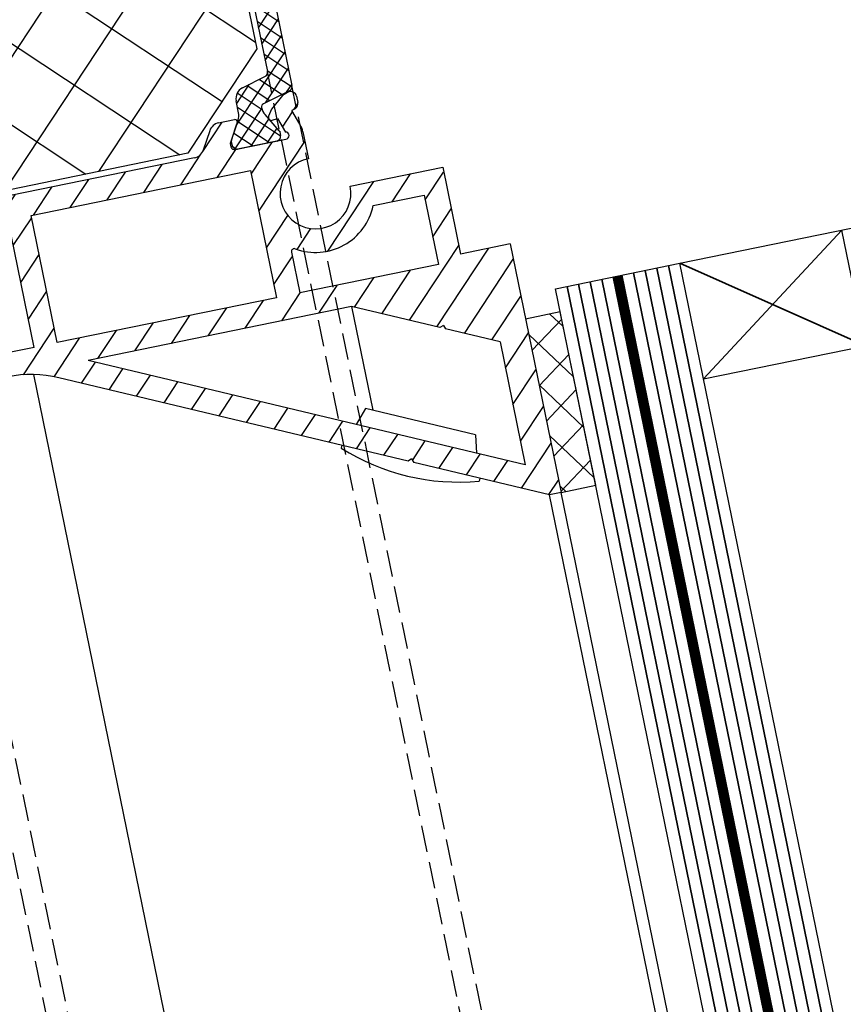
# Model space of a CAD drawing. Units: millimetres. Extents: x -39900 to 10350, y -25737 to 25906.
# Drawn here: x -29749 to -29679, y -21923 to -21840 of the extents above; entities that cross this region are included whole.
import ezdxf

# ---------------------------------------------------------------- set-up
doc = ezdxf.new("R2010")
doc.units = ezdxf.units.MM
doc.linetypes.add('AM_DIN_F_W050', pattern=[6.25, 4.75, -1.5])
doc.linetypes.add('AM_DIN_F_W050x2', pattern=[3.125, 2.25, -0.875])
for name, color, linetype, lineweight in [('AM_3N', 6, 'AM_DIN_F_W050', 25), ('AM_4', 92, 'Continuous', 25), ('AM_5', 5, 'Continuous', 50), ('AM_6', 140, 'Continuous', 35), ('AM_8', 1, 'Continuous', 25)]:
    doc.layers.add(name, color=color, linetype=linetype, lineweight=lineweight)
doc.styles.get("Standard").update_dxf_attribs({"font": 'ISOCP.SHX'})
doc.dimstyles.new('STANDARD$2', dxfattribs={"dimtxt": 0.18, "dimasz": 0.18, "dimexe": 0.18, "dimexo": 0.0625, "dimgap": 0.09, "dimtad": 0, "dimtih": 1, "dimtoh": 1, "dimdec": 4, "dimzin": 0, "dimdsep": 46, "dimtxsty": 'Standard', "dimcen": 0.09, "dimadec": 0, "dimazin": 0, "dimtfac": 1, "dimtdec": 4, "dimtofl": 0, "dimtmove": 0, "dimatfit": 3, "dimfxl": 1, "dimtolj": 1, "dimtzin": 0, "dimarcsym": 0})

# ---------------------------------------------------------------- blocks, each defined once
blk = doc.blocks.new('Rahmenprofil 02.05.')
h = blk.add_hatch()
h.set_pattern_fill('_U', color=256, angle=44.99999999999999, style=0, double=1, pattern_type=0)
h.set_pattern_definition([(44.99999999999999, (-15973.75176909307, 9045.71922058324), (-0.7071067811865472, 0.7071067811865478), []), (134.9999999999999, (-15973.75176909307, 9045.71922058324), (-0.7071067811865478, -0.7071067811865472), [])])
edge = h.paths.add_edge_path()
edge.add_line((-1572.487992661589, -2667.118908768784), (-1573.124324925136, -2669.493733106832))
edge.add_arc((-1573.414102673023, -2669.416087393301), 0.2999999999999423, 269.7265469507747, 344.9999999999127, ccw=False)
edge.add_arc((-1573.46010453192, -2668.521747715311), 1.19516760158482, 239.96628136539022, 272.1371638774068, ccw=False)
edge.add_line((-1574.05829735471, -2669.556441362069), (-1574.480179141098, -2669.312900398674))
edge.add_arc((-1574.39445505008, -2669.078057088744), 0.2500000000000173, 230.0600760318761, 249.9465652075967, ccw=False)
edge.add_line((-1574.5549510601, -2669.269736588867), (-1575.636633072953, -2668.645310771028))
edge.add_arc((-1575.741633072952, -2668.827176105822), 0.2099999999996375, 60.00000000008041, 90.00000000024812)
edge.add_line((-1575.741633072954, -2668.617176105823), (-1576.053312934973, -2668.617176105823))
edge.add_arc((-1576.053312934972, -2669.017176105822), 0.4000000000000909, 90.00000000013024, 180.0000000001302)
edge.add_line((-1576.453312934973, -2669.017176105824), (-1576.453312934974, -2672.417176105823))
edge.add_arc((-1576.053312934973, -2672.417176105822), 0.4000000000005457, 179.9999999999999, 270)
edge.add_line((-1576.053312934973, -2672.817176105823), (-1575.741633072953, -2672.817176105823))
edge.add_arc((-1575.741633072952, -2672.607176105823), 0.2100000000000364, 269.9999999997518, 299.9999999999196)
edge.add_line((-1575.636633072953, -2672.789041440618), (-1574.058568823299, -2671.877945621282))
edge.add_arc((-1573.4585688233, -2672.917176105822), 1.199999999998959, 90, 119.99999999999861, ccw=False)
edge.add_line((-1573.4585688233, -2671.717176105823), (-1572.416869308291, -2671.717176105823))
edge.add_arc((-1572.416869308291, -2670.717176105823), 1, 270, 345.0000000000056)
edge.add_line((-1571.450943482002, -2670.975995150925), (-1570.899748847146, -2668.918908768784))
edge.add_arc((-1570.513378516631, -2669.022436386825), 0.3999999999994733, 90, 164.9999999999853, ccw=False)
edge.add_line((-1570.51337851663, -2668.622436386825), (-1546.393247353317, -2668.622436386825))
edge.add_arc((-1546.393247353317, -2669.022436386826), 0.4000000000000909, 15.000000000077478, 90.00000000013029, ccw=False)
edge.add_line((-1546.006877022801, -2668.918908768784), (-1545.455682387945, -2670.975995150925))
edge.add_arc((-1544.489756561657, -2670.717176105823), 1.000000000000001, 194.9999999999944, 270)
edge.add_line((-1544.489756561656, -2671.717176105823), (-1543.448057046648, -2671.717176105823))
edge.add_arc((-1543.448057046647, -2672.917176105823), 1.200000000000273, 60.00000000003399, 90.00000000004343, ccw=False)
edge.add_line((-1542.848057046648, -2671.877945621281), (-1541.269992796995, -2672.789041440618))
edge.add_arc((-1541.164992796995, -2672.607176105823), 0.2100000000000923, 239.9999999998655, 270)
edge.add_line((-1541.164992796995, -2672.817176105823), (-1540.853312934973, -2672.817176105823))
edge.add_arc((-1540.853312934973, -2672.417176105823), 0.4000000000000909, 270, 360.0000000000651)
edge.add_line((-1540.453312934974, -2672.417176105823), (-1540.453312934974, -2669.017176105823))
edge.add_arc((-1540.853312934974, -2669.017176105822), 0.3999999999996362, 359.9999999999349, 450)
edge.add_line((-1540.853312934973, -2668.617176105823), (-1541.164992796995, -2668.617176105822))
edge.add_arc((-1541.164992796994, -2668.827176105822), 0.2100000000000364, 89.99999999999997, 120.0000000001344)
edge.add_line((-1541.269992796995, -2668.645310771028), (-1542.351674809844, -2669.269736588865))
edge.add_arc((-1542.512170819867, -2669.078057088745), 0.249999999999682, 290.05343479220744, 309.9399239690048, ccw=False)
edge.add_line((-1542.42644672885, -2669.312900398675), (-1542.848328515238, -2669.556441362069))
edge.add_arc((-1543.446521338029, -2668.521747715311), 1.195167601585439, 267.8628361225948, 300.03371863464747, ccw=False)
edge.add_arc((-1543.492523196926, -2669.416087393302), 0.2999999999999916, 195.0000000000034, 270.27345304905106, ccw=False)
edge.add_line((-1543.782300944812, -2669.493733106833), (-1544.418633208357, -2667.118908768784))
edge.add_arc((-1544.805003538872, -2667.222436386825), 0.3999999999995911, 15.00000000007758, 90.00000000013024)
edge.add_line((-1544.805003538873, -2666.822436386825), (-1572.101622331074, -2666.822436386825))
edge.add_arc((-1572.101622331074, -2667.222436386824), 0.3999999999996362, 89.99999999999997, 164.9999999999853)
at = {"layer": 'AM_4'}
h = blk.add_hatch(dxfattribs=at)
h.set_pattern_fill('_U', color=256, scale=5.75, angle=44.99999999999999, style=0, double=1, pattern_type=0)
h.set_pattern_definition([(44.99999999999999, (-33923.32334858521, 16735.05876625523), (-4.065863991822647, 4.065863991822649), []), (135, (-33923.32334858521, 16735.05876625523), (-4.065863991822649, -4.065863991822647), [])])
h.paths.add_polyline_path([(-1575.953312934972, -2676.622436386825), (-1575.953312934972, -2693.022436386825), (-1568.453312934972, -2700.522436386825), (-1548.453312934975, -2700.522436386825), (-1540.953312934975, -2693.022436386825), (-1540.953312934973, -2676.622436386825), (-1548.453312934973, -2669.122436386825), (-1568.453312934972, -2669.122436386825)])
at = {"layer": 'AM_8'}
h = blk.add_hatch(dxfattribs=at)
h.set_pattern_fill('_U', color=256, scale=2.25, angle=135, style=0, pattern_type=0)
h.set_pattern_definition([(135, (-33739.75817816691, 16471.11515125844), (-1.590990257669732, -1.590990257669732), [])])
edge = h.paths.add_edge_path()
edge.add_line((-1541.030133003627, -2672.931877402825), (-1542.651113200245, -2671.995983788108))
edge.add_arc((-1542.751114823996, -2672.169187931382), 0.2000000000006438, 59.99946286598176, 179.9998051987873)
edge.add_line((-1542.951114823996, -2672.169187251397), (-1542.951119535102, -2673.554837457234))
edge.add_arc((-1541.951119535108, -2673.554840857159), 1.000000000000323, 179.9998051986766, 239.999462865674)
edge.add_line((-1542.451127653868, -2674.420861573524), (-1540.953304816214, -2675.285648714455))
edge.add_arc((-1541.453312934973, -2676.15166943082), 0.9999999999996146, 3.9108272176235914e-11, 59.99946286572708, ccw=False)
edge.add_line((-1540.453312934974, -2676.151669430819), (-1540.453312934974, -2693.660580470225))
edge.add_arc((-1541.453312934974, -2693.660580470225), 1, -59.99946286571111, 0, ccw=False)
edge.add_line((-1540.953304816214, -2694.526601186591), (-1542.451127653869, -2695.391388327521))
edge.add_arc((-1541.951119535109, -2696.257409043886), 1.000000000000039, 120.0005371342889, 180.0001948013104)
edge.add_line((-1542.951119535103, -2696.25741244381), (-1542.951114823997, -2697.643062649647))
edge.add_arc((-1542.751114823998, -2697.643061969662), 0.1999999999998372, 180.0001948013104, 304.8713157389886)
edge.add_line((-1542.63676778296, -2697.807149611505), (-1541.031577481737, -2696.880372494514))
edge.add_line((-1541.031577481737, -2696.880372494514), (-1540.753312165394, -2696.880373208339))
edge.add_arc((-1540.753312934976, -2697.180373208339), 0.3000000000002595, -4.3428372009657323e-11, 89.99985302081359, ccw=False)
edge.add_line((-1540.453312934976, -2697.180373208339), (-1540.453312934973, -2697.411722130986))
edge.add_line((-1540.453312934973, -2697.411722130986), (-1540.453312934973, -2700.811722130985))
edge.add_line((-1540.453312934973, -2700.811722130985), (-1540.453312934972, -2701.568428561244))
edge.add_arc((-1540.751114883092, -2701.604954481122), 0.3000335699998282, -172.70635090794428, 6.992501457104311, ccw=False)
edge.add_line((-1541.048720737725, -2701.643045141597), (-1542.303564385943, -2701.216120901596))
edge.add_line((-1542.303564385943, -2701.216120901596), (-1542.263122158605, -2700.753867368006))
edge.add_arc((-1542.512170819866, -2700.732078280747), 0.2499999999989274, 354.9999651295524, 396.9265704591174)
edge.add_line((-1542.312319286758, -2700.581880528721), (-1542.482050284153, -2700.483899407096))
edge.add_arc((-1542.512170819865, -2700.73207828075), 0.2500000000000739, 83.0800707799514, 124.9946929373321)
edge.add_line((-1542.655545959701, -2700.527276988574), (-1543.182272275945, -2700.896022021596))
edge.add_line((-1543.182272275945, -2700.896022021596), (-1544.131277395944, -2702.040827931596))
edge.add_line((-1544.131277395944, -2702.040827931596), (-1544.302391731034, -2702.510602342872))
edge.add_arc((-1543.832587357652, -2702.681727591596), 0.4999999999995933, 159.9859540154415, 269.9999999999479)
edge.add_line((-1543.832587357653, -2703.181727591596), (-1543.300877404755, -2703.181727591596))
edge.add_arc((-1543.300877404755, -2702.681727591596), 0.5, 270, 339.8806347074136)
edge.add_line((-1542.831388381973, -2702.85371613042), (-1542.721563655945, -2702.553919971596))
edge.add_line((-1542.721563655945, -2702.553919971596), (-1541.457184152725, -2702.98437281766))
edge.add_arc((-1540.773024219486, -2701.105031128197), 1.999999999999931, 249.9963523583421, 269.9945963892793)
edge.add_line((-1540.773212841083, -2703.105031119303), (-1540.453313004891, -2703.105061289314))
edge.add_line((-1540.453313004891, -2703.105061289313), (-1539.703312934969, -2703.105061289313))
edge.add_arc((-1539.703312934969, -2703.355061289314), 0.2500000000002274, -1.5631940186722204e-10, 90.00000000005213, ccw=False)
edge.add_line((-1539.453312934969, -2703.355061289314), (-1539.453312934973, -2706.705061289326))
edge.add_arc((-1539.653312934972, -2706.705061289326), 0.1999999999995907, -90, 0, ccw=False)
edge.add_line((-1539.653312934972, -2706.905061289326), (-1540.153312934972, -2706.905061289326))
edge.add_arc((-1540.153312934972, -2707.205061289326), 0.3000000000001819, 90, 180)
edge.add_line((-1540.453312934972, -2707.205061289326), (-1540.453312934973, -2707.905061289329))
edge.add_arc((-1539.953312934973, -2707.905061289329), 0.5000000000002274, 180, 269.9999999999479)
edge.add_line((-1539.953312934974, -2708.405061289329), (-1536.203312934975, -2708.405061289317))
edge.add_arc((-1536.203312934974, -2707.905061289317), 0.5, 269.9999999998957, 360)
edge.add_line((-1535.703312934974, -2707.905061289317), (-1535.703312934974, -2706.905061289318))
edge.add_arc((-1536.003312934974, -2706.905061289318), 0.2999999999999545, 0, 156.4218215218307)
edge.add_arc((-1536.46157050447, -2706.705061289318), 0.2000000000000083, 270.00000000045594, 336.4218215218219, ccw=False)
edge.add_line((-1536.461570504468, -2706.905061289318), (-1537.255525454974, -2706.905061289322))
edge.add_arc((-1537.255525454976, -2706.705061289323), 0.1999999999998181, 180, 270.0000000005211, ccw=False)
edge.add_line((-1537.455525454976, -2706.705061289323), (-1537.455525454976, -2703.305061289319))
edge.add_arc((-1537.255525454976, -2703.305061289319), 0.2000000000000455, 90.00000000006509, 179.9999999999349, ccw=False)
edge.add_line((-1537.255525454976, -2703.10506128932), (-1527.653312934974, -2703.10506128932))
edge.add_arc((-1527.653312934975, -2703.305061289319), 0.1999999999998181, 0, 89.99999999986971, ccw=False)
edge.add_line((-1527.453312934975, -2703.305061289319), (-1527.453312934974, -2706.705061289317))
edge.add_arc((-1527.653312934975, -2706.705061289316), 0.2000000000002728, 269.99999999993486, 359.9999999998697, ccw=False)
edge.add_line((-1527.653312934975, -2706.905061289317), (-1528.447267885477, -2706.905061289317))
edge.add_arc((-1528.447267885479, -2706.705061289317), 0.2000000000000455, 203.5781784780923, 270.00000000045594, ccw=False)
edge.add_arc((-1528.905525454974, -2706.905061289317), 0.2999999999999082, 23.57817847818675, 186.9628634731669)
edge.add_line((-1529.203312934975, -2706.941429087647), (-1529.203312934975, -2707.905061289317))
edge.add_arc((-1528.703312934975, -2707.905061289317), 0.5, 179.9999999999479, 269.9999999997655)
edge.add_line((-1528.703312934977, -2708.405061289317), (-1525.953312934976, -2708.405061289325))
edge.add_arc((-1525.953312934975, -2707.905061289325), 0.5000000000002274, 269.9999999998697, 360.0000000000261)
edge.add_line((-1525.453312934974, -2707.905061289324), (-1525.453312934974, -2695.369851925434))
edge.add_arc((-1515.453312934974, -2695.369851925434), 10, 154.999999999989, 179.9999999999974, ccw=False)
edge.add_line((-1524.51639080534, -2691.143669308025), (-1511.662131444543, -2663.577621150774))
edge.add_line((-1511.662131444543, -2663.577621150774), (-1511.783053825867, -2663.24538963858))
edge.add_line((-1511.783053825867, -2663.24538963858), (-1511.450822313672, -2663.124467257256))
edge.add_line((-1511.450822313672, -2663.124467257256), (-1506.453312934973, -2652.407273809325))
edge.add_line((-1506.453312934973, -2652.407273809325), (-1506.453312934973, -2651.405061289324))
edge.add_line((-1506.453312934973, -2651.405061289324), (-1527.953312934973, -2651.405061289324))
edge.add_line((-1527.953312934973, -2651.405061289324), (-1527.953312934973, -2655.705073981651))
edge.add_line((-1527.953312934973, -2655.705073981651), (-1535.453312934975, -2655.705073981651))
edge.add_line((-1535.453312934975, -2655.705073981651), (-1535.453312934975, -2663.705073981651))
edge.add_arc((-1535.453312934975, -2666.705073981651), 2.999999999999886, -180.00360052575718, 90, ccw=False)
edge.add_line((-1538.453312929051, -2666.704885458564), (-1540.773212841082, -2666.70510425019))
edge.add_arc((-1540.773024219486, -2668.705104241295), 1.999999999999896, 90.00540361068806, 110.0036476416857)
edge.add_line((-1541.457184152726, -2666.825762551834), (-1542.721563655944, -2667.256215397897))
edge.add_line((-1542.721563655944, -2667.256215397897), (-1542.831388381974, -2666.956419239072))
edge.add_arc((-1543.300877404756, -2667.128407777896), 0.4999999999998252, 20.11936529268992, 90)
edge.add_line((-1543.300877404756, -2666.628407777897), (-1543.832587357653, -2666.628407777896))
edge.add_arc((-1543.832587357652, -2667.128407777896), 0.5000000000004547, 90.00000000007815, 200.0140459844984)
edge.add_line((-1544.302391731035, -2667.29953302662), (-1544.131277395945, -2667.769307437897))
edge.add_line((-1544.131277395945, -2667.769307437897), (-1543.182272275945, -2668.914113347896))
edge.add_line((-1543.182272275945, -2668.914113347897), (-1542.655545959703, -2669.282858380919))
edge.add_arc((-1542.512170819866, -2669.078057088743), 0.2500000000005026, 235.0053070625548, 290.0534347918154)
edge.add_line((-1542.42644672885, -2669.312900398675), (-1542.351674809843, -2669.269736588865))
edge.add_arc((-1542.512170819865, -2669.078057088743), 0.2499999999999698, 309.9399239686777, 365.0000348695378)
edge.add_line((-1542.263122158603, -2669.056268001488), (-1542.303564385944, -2668.594014467897))
edge.add_line((-1542.303564385944, -2668.594014467897), (-1541.048720737724, -2668.167090227895))
edge.add_arc((-1540.751114883092, -2668.20518088837), 0.3000335699994818, -6.9925014581597225, 172.706350907761, ccw=False)
edge.add_line((-1540.453312934973, -2668.241706808254), (-1540.453312934974, -2672.631876692707))
edge.add_arc((-1540.753312934974, -2672.631876692706), 0.2999999999999545, 270.0001469789258, 359.9999999999566, ccw=False)
edge.add_line((-1540.753312165394, -2672.931876692705), (-1541.030133003627, -2672.931877402825))
h.paths.add_polyline_path([(-1527.453312934975, -2701.105061289319), (-1538.453312934975, -2701.105061289319), (-1538.453312934973, -2692.674551246706), (-1527.453312934973, -2692.674551246704)], flags=16)
h.paths.add_polyline_path([(-1527.453312934973, -2690.674551246704), (-1538.453312935072, -2690.674551246706), (-1538.453312934924, -2671.705073981651), (-1527.453312934973, -2671.705073981651)], flags=16)
h.paths.add_polyline_path([(-1509.358498545111, -2653.905061289324), (-1525.453312934975, -2688.420502132703), (-1525.453312934973, -2665.637376091332), (-1522.20119056905, -2658.663177171267), (-1522.322112950374, -2658.330945659073), (-1521.98988143818, -2658.210023277749), (-1519.982444694911, -2653.905061289324)], flags=16)
edge = h.paths.add_edge_path(flags=16)
edge.add_line((-1527.453312934973, -2669.705073981651), (-1530.981176979975, -2669.705073981651))
edge.add_arc((-1530.981176979975, -2669.455073981651), 0.25, 148.4118644948109, 269.9999999999479, ccw=False)
edge.add_arc((-1535.453312934975, -2666.705073981651), 5.000000000000258, 328.4118644948025, 426.4218215217958)
edge.add_line((-1533.453312934975, -2662.122498286696), (-1533.453312934975, -2657.705073981651))
edge.add_line((-1533.453312934975, -2657.705073981651), (-1527.453312934973, -2657.705073981651))
edge.add_line((-1527.453312934973, -2657.705073981651), (-1527.453312934973, -2669.705073981651))
for p, q in [((-1527.953312934973, -2651.405061289324), (-1506.453312934973, -2651.405061289324)), ((-1527.953312934973, -2651.405061289324), (-1527.953312934973, -2655.705073981651)), ((-1506.453312934973, -2651.405061289324), (-1506.453312934973, -2652.407273809325)), ((-1506.453312934973, -2652.407273809325), (-1511.450822313672, -2663.124467257255)), ((-1509.358498545111, -2653.905061289324), (-1525.453312934975, -2688.420502132703)), ((-1519.982444694911, -2653.905061289324), (-1521.98988143818, -2658.210023277749)), ((-1519.982444694911, -2653.905061289324), (-1509.358498545111, -2653.905061289324)), ((-1535.453312934975, -2655.705073981651), (-1527.953312934973, -2655.705073981651)), ((-1535.453312934975, -2663.705073981651), (-1535.453312934975, -2655.705073981651)), ((-1533.453312934975, -2657.705073981651), (-1527.453312934973, -2657.705073981651)), ((-1533.453312934975, -2662.122498286695), (-1533.453312934975, -2657.705073981651)), ((-1527.453312934973, -2657.705073981651), (-1527.453312934973, -2669.705073981651)), ((-1522.20119056905, -2658.663177171267), (-1525.453312934973, -2665.637376091332)), ((-1522.322112950374, -2658.330945659073), (-1521.98988143818, -2658.210023277749)), ((-1522.322112950374, -2658.330945659073), (-1522.20119056905, -2658.663177171267)), ((-1511.662131444543, -2663.577621150774), (-1524.516390805341, -2691.143669308026)), ((-1511.783053825867, -2663.24538963858), (-1511.450822313672, -2663.124467257256)), ((-1511.783053825867, -2663.24538963858), (-1511.662131444543, -2663.577621150774)), ((-1525.453312934973, -2665.637376091332), (-1525.453312934975, -2688.420502132703)), ((-1572.101622331074, -2666.822436386825), (-1544.805003538873, -2666.822436386825)), ((-1544.418633208357, -2667.118908768784), (-1543.782300944812, -2669.493733106833)), ((-1543.832587357653, -2666.628407777896), (-1543.300877404756, -2666.628407777896)), ((-1542.831388381974, -2666.956419239072), (-1542.721563655944, -2667.256215397897)), ((-1541.457184152725, -2666.825762551833), (-1542.721563655944, -2667.256215397897)), ((-1540.773212841082, -2666.70510425019), (-1538.453312929051, -2666.704885458564)), ((-1544.302391731034, -2667.299533026621), (-1544.131277395945, -2667.769307437897)), ((-1544.131277395945, -2667.769307437897), (-1543.182272275945, -2668.914113347897)), ((-1570.51337851663, -2668.622436386825), (-1546.393247353317, -2668.622436386825)), ((-1545.455682387945, -2670.975995150925), (-1546.006877022801, -2668.918908768784)), ((-1543.182272275945, -2668.914113347897), (-1542.655545959703, -2669.282858380919)), ((-1541.269992796995, -2668.645310771028), (-1542.848328515238, -2669.556441362069)), ((-1542.303564385944, -2668.594014467897), (-1541.048720737724, -2668.167090227895)), ((-1542.263122158605, -2669.056268001487), (-1542.303564385944, -2668.594014467897)), ((-1541.221262127404, -2668.617176105823), (-1541.164992796995, -2668.617176105823)), ((-1541.164992796995, -2668.617176105823), (-1540.853312934973, -2668.617176105823)), ((-1540.453312934974, -2672.631876692707), (-1540.453312934974, -2668.241706808254)), ((-1568.453312934972, -2669.122436386825), (-1548.453312934973, -2669.122436386825)), ((-1548.453312934973, -2669.122436386825), (-1540.953312934973, -2676.622436386825)), ((-1540.453312934973, -2669.017176105823), (-1540.453312934974, -2672.417176105823)), ((-1530.981176979975, -2669.705073981651), (-1527.453312934973, -2669.705073981651)), ((-1543.448057046648, -2671.717176105823), (-1544.489756561656, -2671.717176105823)), ((-1542.951119535102, -2673.554837457234), (-1542.951114823996, -2672.169187251397)), ((-1542.260492611947, -2672.217176105823), (-1542.848057046649, -2671.877945621282)), ((-1542.651113200245, -2671.995983788108), (-1541.030133003627, -2672.931877402826)), ((-1541.269992796995, -2672.789041440618), (-1542.260492611947, -2672.217176105823)), ((-1538.453312935072, -2690.674551246706), (-1538.453312934987, -2671.705073981651)), ((-1538.453312934924, -2671.705073981651), (-1527.453312934973, -2671.705073981651)), ((-1527.453312934973, -2671.705073981652), (-1527.453312934973, -2690.674551246704)), ((-1541.164992796995, -2672.817176105823), (-1540.853312934973, -2672.817176105823)), ((-1541.031577481735, -2672.931877406531), (-1540.753312165394, -2672.931876692706)), ((-1542.451127653869, -2674.420861573523), (-1540.953304816214, -2675.285648714455)), ((-1540.453312934973, -2676.151669430819), (-1540.453312934974, -2693.660580470225)), ((-1540.953312934973, -2676.622436386825), (-1540.953312934975, -2693.022436386825)), ((-1527.453312934973, -2690.674551246704), (-1538.453312935072, -2690.674551246706)), ((-1527.453312934973, -2692.674551246704), (-1538.453312934973, -2692.674551246706)), ((-1527.453312934973, -2692.674551246704), (-1527.453312934975, -2701.105061289319))]:
    blk.add_line(p, q)
for centre, radius, start, end in [((-1535.453312934975, -2666.705073981651), 5, 328.4118644947937, 66.421821521796), ((-1535.453312934975, -2666.705073981651), 3, 179.9963994742341, 90), ((-1544.805003538873, -2667.222436386824), 0.4000000000000057, 14.99999999999443, 90), ((-1543.832587357653, -2667.128407777897), 0.5, 90, 200.0140459844583), ((-1543.300877404756, -2667.128407777897), 0.5, 20.11936529258505, 90), ((-1540.773024219485, -2668.705104241295), 2, 90.00540361074671, 110.0036476417124), ((-1540.751114883092, -2668.20518088837), 0.3000335699998686, 353.0074985418397, 172.706350907988), ((-1546.393247353317, -2669.022436386825), 0.4000000000000057, 14.99999999999443, 90), ((-1541.164992796994, -2668.827176105822), 0.2099999999999808, 90, 120), ((-1540.853312934973, -2669.017176105823), 0.4000000000000057, 0, 90), ((-1543.492523196925, -2669.416087393302), 0.3000000000000814, 195.0000000000479, 270.2734530492248), ((-1543.44652133803, -2668.521747715311), 1.19516760158589, 267.8628361226541, 300.0337186346881), ((-1542.512170819865, -2669.078057088743), 0.25, 235.0053070626686, 5.00003486953656), ((-1530.981176979975, -2669.455073981651), 0.25, 148.4118644947896, 270), ((-1544.489756561657, -2670.717176105823), 1, 194.9999999999944, 270), ((-1543.448057046648, -2672.917176105823), 1.199999999999989, 60.0000000000035, 90), ((-1542.751114823997, -2672.169187931383), 0.2, 59.99946286565328, 179.9998051987027), ((-1541.164992796995, -2672.607176105823), 0.210000000000008, 240.0000000000035, 270), ((-1540.853312934973, -2672.417176105823), 0.399999999999892, 270, 0), ((-1540.753312934974, -2672.631876692706), 0.3, 270.0001469789258, 0), ((-1541.951119535107, -2673.554840857159), 1, 179.9998051985984, 239.9994628656532), ((-1541.453312934974, -2676.151669430819), 1, 0, 59.99946286565328), ((-1515.453312934974, -2695.369851925434), 10, 154.9999999999936, 180)]:
    blk.add_arc(centre, radius, start, end)
blk = doc.blocks.new('*D24')
at = {"layer": 'AM_5', "transparency": 16777216}
blk.add_arc((-29557.08184228998, -22960.66172998507), 272.2494662892439, 105.2599514104505, 181.3164341308893, dxfattribs=at)
for points in [[(-29629.4144005719, -22695.17428904678), (-29628.0607384789, -22700.8483860424), (-29611.71527853853, -22693.95035126558)], [(-29826.34721441969, -22966.7557243005), (-29832.17168812433, -22967.07710233596), (-29828.29531716563, -22984.38983443216)]]:
    blk.add_solid(points, dxfattribs=at)
at = {"layer": 'Defpoints', "color": 0, "transparency": 16777216}
for p in [(-29801.79992787651, -21765.98860513451), (-29601.22609287619, -22745.15681678828), (-29729.82907482122, -22750.23795388652), (-29663.96321385891, -22970.01263833946), (-30663.96321385891, -23057.50130186538)]:
    blk.add_point(p, dxfattribs=at)
at = {"layer": 'AM_5', "color": 1, "transparency": 16777216, "insert": (-29793.56889356192, -22784.31389276658), "char_height": 24.5, "attachment_point": 5, "rotation": 53.28819277066977}
blk.add_mtext('ca.83°', dxfattribs=at)

msp = doc.modelspace()

# ---------------------------------------------------------------- hatches: boundary and pattern name
at = {"layer": 'AM_8'}
h = msp.add_hatch(dxfattribs=at)
h.set_pattern_fill('_U', color=256, scale=5.75, angle=-38.42361445865806, style=0, double=1, pattern_type=0)
h.set_pattern_definition([(321.5763855414461, (-22329.86229851435, -43599.89810855962), (3.573456679172174, 4.504764961913082), []), (51.57638554144617, (-22329.86229851435, -43599.89810855962), (-4.504764961913082, 3.573456679172174), [])])
edge = h.paths.add_edge_path()
edge.add_line((-29717.56959438754, -21830.68976390605), (-29721.77620268194, -21810.15379957789))
edge.add_line((-29721.77620268194, -21810.15379957789), (-29721.3248812087, -21809.86547503063))
edge.add_line((-29721.3248812087, -21809.86547503063), (-29724.11095949012, -21796.26430273247))
edge.add_line((-29724.11095949012, -21796.26430273247), (-29682.90652986524, -21787.82394450746))
edge.add_line((-29682.90652986524, -21787.82394450746), (-29680.44827125717, -21799.82475550571))
edge.add_line((-29680.44827125717, -21799.82475550571), (-29674.81919661657, -21798.671690001))
edge.add_line((-29674.81919661657, -21798.671690001), (-29664.48403275844, -21849.12624660875))
edge.add_arc((-29665.46369079912, -21849.32692078083), 1.000000000000392, 281.57638554136764, 371.57638554140516, ccw=False)
edge.add_line((-29665.26301662704, -21850.3065788215), (-29674.86951534691, -21852.27438401192))
edge.add_arc((-29675.070189519, -21851.29472597125), 0.9999999999999308, 191.5763855413902, 281.57638554142056, ccw=False)
edge.add_line((-29676.04984755967, -21851.49540014333), (-29678.25726345263, -21840.71916169592))
edge.add_arc((-29679.23692149331, -21840.91983586801), 1.000000000001392, 371.5763855414622, 438.4660950031417)
edge.add_line((-29679.03697371964, -21839.94002931169), (-29699.03685577826, -21835.8586809419))
edge.add_line((-29699.03685577826, -21835.85868094191), (-29699.79596866781, -21832.15281765971))
edge.add_arc((-29704.69425887118, -21833.15618852014), 5.00000000000006, 371.5763855413953, 461.576385541399)
edge.add_line((-29705.69762973161, -21828.25789831677), (-29717.56959438754, -21830.68976390606))
h = msp.add_hatch(dxfattribs=at)
h.set_pattern_fill('_U', color=256, scale=2.5, angle=-398.423614458658, style=0, double=1, pattern_type=0)
h.set_pattern_definition([(316.5763855413165, (-27623.47789940039, -39605.88662546237), (1.718467275574115, 1.815728565281959), []), (46.57638554131658, (-27623.47789940039, -39605.88662546237), (-1.815728565281959, 1.718467275574114), [])])
h.paths.add_polyline_path([(-29706.09021173976, -21865.30237372942), (-29703.08009915846, -21879.99724433955), (-29700.14112503644, -21879.39522182328), (-29703.15123761774, -21864.70035121317)])

# ---------------------------------------------------------------- linework, layer by layer
for p, q in [((-29693.01146544426, -21860.58178104017), (-29661.66240814269, -21854.1602075334)), ((-29472.40118145374, -22867.79978256591), (-29679.29625287482, -21857.77234263096)), ((-29703.55258596192, -21862.74103513182), (-29693.01146544426, -21860.58178104017)), ((-29486.11639402319, -22870.60922097512), (-29693.0114654443, -21860.58178104019)), ((-29491.75922433746, -22871.76510420633), (-29698.65429575853, -21861.73766427139)), ((-29491.01468422655, -22871.61259183556), (-29697.90975564763, -21861.5851519006)), ((-29496.65751454084, -22872.76847506677), (-29703.55258596191, -21862.74103513182)), ((-29720.83526606611, -21864.24196706969), (-29719.03544364376, -21873.0284017638)), ((-29703.15123761774, -21864.70035121317), (-29706.09021173976, -21865.30237372942)), ((-29700.14112503644, -21879.39522182328), (-29703.15123761774, -21864.70035121317)), ((-29691.0047237234, -21870.37836144691), (-29677.28951115395, -21867.56892303771)), ((-29747.79543320871, -21870.00421919746), (-29540.19280068177, -22883.48585515059)), ((-29719.66305107926, -21872.87861120637), (-29720.44898042571, -21874.23316466135)), ((-29710.32532038474, -21875.1072398153), (-29719.66305107926, -21872.87861120637)), ((-29710.32532038474, -21875.1072398153), (-29710.23583747858, -21876.67072720237)), ((-29721.64278826309, -21876.00441361263), (-29721.70082546644, -21876.2475836828)), ((-29709.97062489493, -21878.79019937381), (-29710.02866209829, -21879.03336944397)), ((-29703.08009915846, -21879.99724433955), (-29700.14112503644, -21879.39522182328)), ((-29503.98977514201, -22856.91742905927), (-29704.06192471258, -21880.19836250734)), ((-29503.00794958833, -22856.71631089157), (-29703.08009915889, -21879.99724433963))]:
    msp.add_line(p, q)
at = {"const_width": 0.8}
msp.add_lwpolyline([(-29698.28202570308, -21861.661408086), (-29491.38695428201, -22871.68884802095)], dxfattribs=at)
msp.add_arc((-29711.80213954732, -21860.6185716515), 18.49999999999758, 237.6517411253865, 275.5010299573747)
at = {"layer": 'AM_3N', "linetype": 'AM_DIN_F_W050x2'}
for p, q in [((-29511.86017626931, -22899.29887128169), (-29727.96215238508, -21844.32484893591)), ((-29510.41551130863, -22897.38172194856), (-29725.88004839933, -21845.51957124953)), ((-29543.78137881182, -22905.83764361475), (-29759.88335492759, -21850.86362126901)), ((-29545.86348279756, -22904.64292130116), (-29761.32801988827, -21852.78077060214))]:
    msp.add_line(p, q, dxfattribs=at)
at = {"layer": 'AM_6'}
for p, q in [((-29679.29625287482, -21857.77234263096), (-29691.0047237234, -21870.37836144691)), ((-29490.03502618588, -22871.41191766346), (-29696.930097607, -21861.38447772853)), ((-29489.0553681452, -22871.21124349138), (-29695.95043956632, -21861.18380355644)), ((-29488.07571010453, -22871.01056931929), (-29694.97078152565, -21860.98312938435)), ((-29487.09605206385, -22870.80989514721), (-29693.99112348499, -21860.78245521227)), ((-29693.01146544426, -21860.58178104017), (-29677.28951115395, -21867.56892303771)), ((-29493.71854041881, -22872.16645255051), (-29700.61361183989, -21862.13901261556)), ((-29492.73888237814, -22871.96577837842), (-29699.63395379921, -21861.93833844348)), ((-29495.67785650016, -22872.56780089469), (-29702.57292792124, -21862.54036095974)), ((-29494.69819845948, -22872.3671267226), (-29701.59326988056, -21862.33968678764))]:
    msp.add_line(p, q, dxfattribs=at)

# ---------------------------------------------------------------- block references
at = {"rotation": 281.5763855413416}
msp.add_blockref('Rahmenprofil 02.05.', (-26803.30354042233, -22823.73782971633), dxfattribs=at)

# ---------------------------------------------------------------- dimensions: what is measured, and where the dimension line sits
at = {"layer": 'AM_5'}
dim = msp.add_angular_dim_2l(base=(-29729.82907482122, -22750.23795388652), line1=((-29601.22609287619, -22745.15681678828), (-29801.79992787651, -21765.98860513451)), line2=((-29663.96321385891, -22970.01263833946), (-30663.96321385891, -23057.50130186538)), text='ca.<>', dimstyle='STANDARD$2', override={"dimscale": 7, "dimtxt": 3.5, "dimasz": 2.5, "dimexe": 1, "dimexo": 3, "dimgap": 1.5, "dimtad": 1, "dimtih": 0, "dimtoh": 0, "dimdec": 1, "dimzin": 8, "dimcen": 0, "dimclrd": 256, "dimclre": 256, "dimclrt": 1, "dimazin": 2, "dimtp": 0.5, "dimtm": 0.5, "dimtfac": 0.71, "dimtdec": 2, "dimtofl": 1, "dimtolj": 0, "dimtzin": 8, "dimlwd": 65535, "dimlwe": 65535, "dimarcsym": 1}, dxfattribs=at)
dim.commit()
dim.dimension.update_dxf_attribs({"geometry": '*D24', "text_midpoint": (-29793.56889356192, -22784.31389276658)})

doc.saveas('drawing.dxf')
